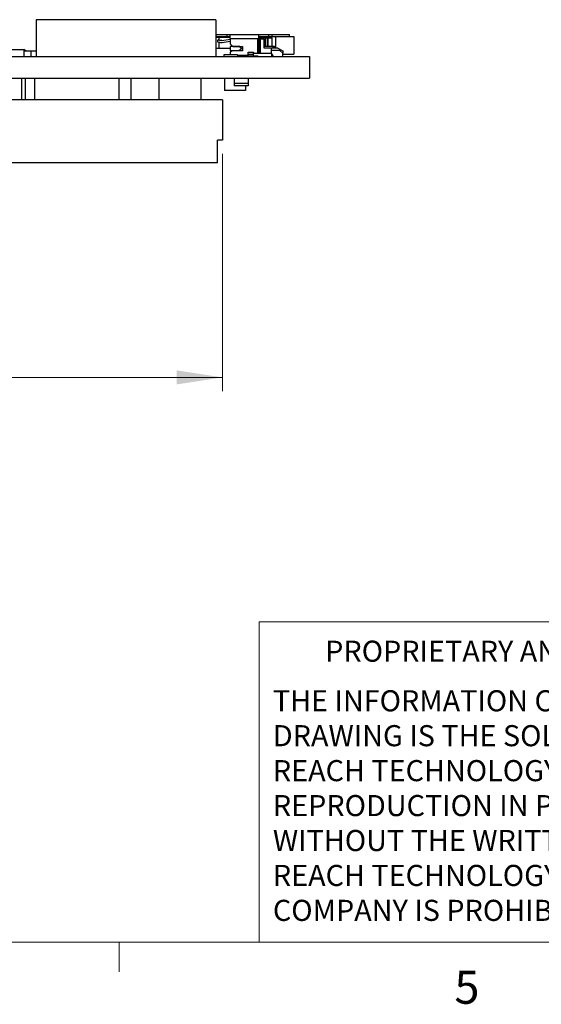
# Model space of a CAD drawing. Units: inches. Extents: x 0.4 to 16.6, y 0.2 to 10.8.
# Drawn here: x 6.2 to 7.7, y 0.2 to 3 of the extents above; entities that cross this region are included whole.
import ezdxf

# ---------------------------------------------------------------- set-up
doc = ezdxf.new("R2010")
doc.units = ezdxf.units.IN
doc.header["$MEASUREMENT"] = 0
doc.styles.add('SLDTEXTSTYLE0', font='TXT', dxfattribs={"width": 0.75})
doc.dimstyles.new('SLDDIMSTYLE12', dxfattribs={"dimtxt": 0.137795, "dimasz": 0.13, "dimexe": 0, "dimexo": 0.0625, "dimgap": 0.034449, "dimtad": 1, "dimrnd": 1e-09, "dimzin": 4, "dimdsep": 46, "dimtxsty": 'SLDTEXTSTYLE0', "dimsah": 1, "dimcen": 0.09, "dimadec": 0, "dimazin": 1, "dimtfac": 1, "dimtofl": 0, "dimtmove": 0, "dimatfit": 3, "dimfxl": 1, "dimfrac": 2, "dimtolj": 1, "dimtzin": 12, "dimarcsym": 0})

# ---------------------------------------------------------------- blocks, each defined once
blk = doc.blocks.new('SW_NOTE_0')
at = {"color": 0, "linetype": 'Continuous', "lineweight": 0, "char_height": 0.06, "attachment_point": 1, "style": 'SLDTEXTSTYLE0'}
for s, insert in [('THE INFORMATION CONTAINED IN THIS', (0, 0.0773)), ('DRAWING IS THE SOLE PROPERTY OF', (0, -0.022)), ('REACH TECHNOLOGY.  ANY', (0, -0.1214)), ('REPRODUCTION IN PART OR AS A WHOLE', (0, -0.2208)), ('WITHOUT THE WRITTEN PERMISSION OF', (0, -0.3201)), ('REACH TECHNOLOGY, A NOVANTA', (0, -0.4195)), ('COMPANY IS PROHIBITED.', (0, -0.5189))]:
    blk.add_mtext(s, dxfattribs=dict(at, insert=insert))
blk = doc.blocks.new('_D_27')
at = {"color": 7, "linetype": 'Continuous', "lineweight": 18}
for p, q in [((2.4234, 2.8105), (2.4234, 1.9591)), ((6.8254, 2.6343), (6.8254, 1.9591)), ((2.4234, 1.9985), (6.8254, 1.9985))]:
    blk.add_line(p, q, dxfattribs=at)
for points in [[(2.4234, 1.9985), (2.5534, 1.9785), (2.5534, 2.0185)], [(6.8254, 1.9985), (6.6954, 2.0185), (6.6954, 1.9785)]]:
    blk.add_solid(points, dxfattribs=at)
at = {"color": 7, "linetype": 'Continuous', "lineweight": 18, "insert": (4.4327, 2.1761), "char_height": 0.1378, "attachment_point": 1, "style": 'SLDTEXTSTYLE0'}
blk.add_mtext('4.40', dxfattribs=at)

msp = doc.modelspace()

# ---------------------------------------------------------------- linework, layer by layer
at = {"color": 7, "linetype": 'Continuous', "lineweight": 25}
for p, q in [((6.2964, 3.0161), (6.2964, 2.9111)), ((6.8064, 3.0161), (6.2964, 3.0161)), ((6.8064, 3.0161), (6.8064, 2.9111)), ((6.8064, 2.9741), (6.8393, 2.9741)), ((6.8393, 2.9682), (6.8393, 2.9741)), ((6.8393, 2.9741), (6.8472, 2.9741)), ((6.8472, 2.9622), (6.8472, 2.9741)), ((6.8472, 2.9741), (6.9279, 2.9741)), ((6.9279, 2.9741), (6.9279, 2.9622)), ((6.9279, 2.9741), (6.9575, 2.9741)), ((6.9575, 2.9682), (6.9575, 2.9741)), ((6.9575, 2.9741), (6.9673, 2.9741)), ((6.9673, 2.9682), (6.9673, 2.9741)), ((6.9673, 2.9741), (7.0165, 2.9741)), ((7.0165, 2.9682), (7.0165, 2.9741)), ((6.8064, 2.9682), (6.8393, 2.9682)), ((6.8064, 2.9666), (6.8162, 2.9666)), ((6.8119, 2.9571), (6.8134, 2.9591)), ((6.8162, 2.9666), (6.8472, 2.9666)), ((6.8238, 2.9565), (6.8472, 2.9602)), ((6.8472, 2.9542), (6.8247, 2.9507)), ((6.8393, 2.9682), (6.8472, 2.9682)), ((6.8472, 2.9622), (6.9279, 2.9622)), ((6.8472, 2.9622), (6.8472, 2.9477)), ((6.8472, 2.9477), (6.8551, 2.9398)), ((6.926, 2.9229), (6.926, 2.9603)), ((6.926, 2.9603), (6.9291, 2.9603)), ((6.9279, 2.9682), (6.9575, 2.9682)), ((6.9349, 2.9681), (6.9279, 2.967)), ((6.9279, 2.9646), (6.9478, 2.9646)), ((6.9279, 2.9603), (6.9279, 2.9622)), ((6.9291, 2.9603), (6.9307, 2.9603)), ((6.9291, 2.9603), (6.9291, 2.9229)), ((6.9307, 2.9603), (6.9307, 2.9229)), ((6.9307, 2.9603), (6.9338, 2.9603)), ((6.9338, 2.9229), (6.9338, 2.9603)), ((6.9437, 2.9603), (6.9338, 2.9603)), ((6.9437, 2.9347), (6.9437, 2.9603)), ((6.9437, 2.941), (6.9478, 2.941)), ((6.9478, 2.941), (6.9478, 2.9646)), ((6.9478, 2.9646), (6.9537, 2.9646)), ((6.9478, 2.941), (6.9537, 2.941)), ((6.9537, 2.941), (6.9537, 2.9646)), ((6.9537, 2.9646), (6.9557, 2.9646)), ((6.9537, 2.941), (6.9557, 2.941)), ((6.9557, 2.941), (6.9557, 2.9646)), ((6.9557, 2.9646), (6.9665, 2.9646)), ((6.9557, 2.941), (6.9665, 2.941)), ((6.9575, 2.9682), (6.9673, 2.9682)), ((6.9665, 2.941), (6.9665, 2.9646)), ((6.9665, 2.941), (6.9697, 2.941)), ((6.9673, 2.9682), (6.9775, 2.9682)), ((6.9697, 2.9355), (6.9697, 2.941)), ((6.9697, 2.941), (6.9736, 2.941)), ((6.9736, 2.9355), (6.9736, 2.941)), ((6.9775, 2.9355), (6.9775, 2.9682)), ((6.9775, 2.9682), (7.0283, 2.9682)), ((7.0283, 2.9682), (7.0283, 2.9182)), ((6.2248, 2.9308), (6.2606, 2.9308)), ((6.2606, 2.9308), (6.2606, 2.9111)), ((6.2674, 2.9268), (6.2606, 2.9308)), ((6.2609, 2.9268), (6.2609, 2.9111)), ((6.2809, 2.9268), (6.2609, 2.9268)), ((6.2809, 2.9268), (6.2809, 2.9111)), ((6.2964, 2.9268), (6.2809, 2.9268)), ((6.8064, 2.9355), (6.8472, 2.9355)), ((6.8294, 2.9161), (6.8294, 2.9111)), ((6.8684, 2.9161), (6.8294, 2.9161)), ((6.8472, 2.9394), (6.8472, 2.9288)), ((6.8748, 2.9394), (6.8472, 2.9394)), ((6.8472, 2.9288), (6.8719, 2.9288)), ((6.854, 2.9272), (6.8472, 2.9233)), ((6.8472, 2.9233), (6.8472, 2.9161)), ((6.8827, 2.9272), (6.854, 2.9272)), ((6.8551, 2.9398), (6.8827, 2.9398)), ((6.8617, 2.9394), (6.8617, 2.9398)), ((6.8684, 2.9161), (6.8684, 2.9111)), ((6.8684, 2.915), (6.8984, 2.915)), ((6.8719, 2.9288), (6.8787, 2.9327)), ((6.8787, 2.9355), (6.8748, 2.9394)), ((6.8787, 2.9327), (6.8787, 2.9355)), ((6.8787, 2.9355), (6.8827, 2.9355)), ((6.8827, 2.9398), (6.8827, 2.9272)), ((6.8945, 2.9121), (6.8945, 2.915)), ((6.8984, 2.9241), (6.9141, 2.9241)), ((6.8984, 2.915), (6.8984, 2.9241)), ((6.8984, 2.9182), (6.9141, 2.9182)), ((6.9141, 2.9241), (6.9141, 2.9209)), ((6.9141, 2.9121), (6.9141, 2.9209)), ((6.9141, 2.9209), (6.9653, 2.9209)), ((6.926, 2.9229), (6.9291, 2.9229)), ((6.9291, 2.9229), (6.9307, 2.9229)), ((6.9307, 2.9229), (6.9338, 2.9229)), ((6.9832, 2.9355), (6.9437, 2.9355)), ((6.9653, 2.9347), (6.9437, 2.9347)), ((6.9653, 2.9209), (6.9653, 2.9347)), ((6.989, 2.9284), (6.9653, 2.9284)), ((6.9653, 2.9209), (6.9653, 2.9091)), ((6.9653, 2.9189), (6.9701, 2.9142)), ((6.9701, 2.9142), (6.9669, 2.911)), ((6.9736, 2.9378), (6.9775, 2.9378)), ((6.9832, 2.9355), (6.9968, 2.9276)), ((6.9968, 2.9205), (6.989, 2.9284)), ((6.9968, 2.9276), (6.9968, 2.9205)), ((6.9968, 2.9111), (6.9968, 2.9205)), ((6.9968, 2.9182), (7.0283, 2.9182)), ((2.4234, 2.9111), (7.0734, 2.9111)), ((6.9269, 2.9121), (6.8869, 2.9121)), ((7.0734, 2.9111), (7.0734, 2.8499)), ((2.4234, 2.8499), (7.0734, 2.8499)), ((6.255, 2.7879), (6.255, 2.8499)), ((6.2654, 2.7879), (6.2654, 2.8499)), ((6.2914, 2.8499), (6.2914, 2.7879)), ((6.5307, 2.8499), (6.5307, 2.7879)), ((6.5655, 2.8499), (6.5655, 2.7879)), ((6.6443, 2.8499), (6.6443, 2.7879)), ((6.7654, 2.7879), (6.7654, 2.8499)), ((6.8309, 2.8499), (6.8309, 2.8144)), ((6.8584, 2.8499), (6.8584, 2.8341)), ((6.8984, 2.8341), (6.8584, 2.8341)), ((6.8584, 2.8341), (6.8584, 2.8282)), ((6.8984, 2.8499), (6.8984, 2.8341)), ((6.8984, 2.8341), (6.8984, 2.8282)), ((6.8909, 2.8144), (6.8309, 2.8144)), ((6.8984, 2.8282), (6.8584, 2.8282)), ((6.8909, 2.8282), (6.8909, 2.8144)), ((6.8254, 2.7879), (2.6719, 2.7879)), ((6.8254, 2.7879), (6.8254, 2.6737)), ((6.8116, 2.6087), (6.8116, 2.6737)), ((6.8254, 2.6737), (6.8116, 2.6737)), ((6.8116, 2.6087), (2.6817, 2.6087))]:
    msp.add_line(p, q, dxfattribs=at)
at = {"color": 8, "linetype": 'Continuous', "lineweight": 25}
for p, q in [((6.8162, 2.9577), (6.8162, 2.9666)), ((6.8162, 2.9355), (6.8162, 2.9514))]:
    msp.add_line(p, q, dxfattribs=at)
at = {"color": 7, "linetype": 'Continuous', "lineweight": 18}
for p, q in [((6.9301, 0.3921), (6.9301, 1.303)), ((8.5674, 1.303), (6.9301, 1.303)), ((16.3763, 0.3921), (0.6263, 0.3921)), ((6.5323, 0.3921), (6.5323, 0.3073))]:
    msp.add_line(p, q, dxfattribs=at)
at = {"color": 7, "linetype": 'Continuous', "lineweight": 25}
for points, knots in [([(6.8119, 2.9571), (6.8117, 2.9568), (6.8113, 2.9562), (6.8112, 2.9551), (6.8114, 2.9543), (6.8118, 2.9535), (6.8123, 2.9529), (6.8128, 2.9526), (6.8131, 2.9524)], [0, 0, 0, 0, 0.2132756, 0.387931, 0.5521947, 0.6839515, 0.8271424, 1, 1, 1, 1]), ([(6.8247, 2.9507), (6.8225, 2.9505), (6.8184, 2.9502), (6.8147, 2.9517), (6.8131, 2.9524)], [0, 0, 0, 0, 0.5586485, 1, 1, 1, 1]), ([(6.8238, 2.9565), (6.8217, 2.9564), (6.8179, 2.9563), (6.8148, 2.9582), (6.8134, 2.9591)], [0, 0, 0, 0, 0.557674, 1, 1, 1, 1]), ([(6.9349, 2.9681), (6.9351, 2.9681), (6.9354, 2.9681), (6.9357, 2.9682), (6.9358, 2.9682)], [0, 0, 0, 0, 0.559909, 1, 1, 1, 1])]:
    msp.add_open_spline(points, degree=3, knots=knots, dxfattribs=at)

# ---------------------------------------------------------------- block references
at = {"color": 7, "linetype": 'Continuous', "lineweight": 0}
msp.add_blockref('SW_NOTE_0', (6.9689, 1.0313), dxfattribs=at)

# ---------------------------------------------------------------- texts
at = {"color": 7, "linetype": 'Continuous', "lineweight": 0, "attachment_point": 1, "style": 'SLDTEXTSTYLE0'}
for s, insert, char_height in [('PROPRIETARY AND CONFIDENTIAL', (7.1176, 1.2497), 0.06), ('5', (7.4851, 0.3106), 0.0938)]:
    msp.add_mtext(s, dxfattribs=dict(at, insert=insert, char_height=char_height))

# ---------------------------------------------------------------- dimensions: what is measured, and where the dimension line sits
at = {"color": 7, "linetype": 'Continuous', "lineweight": 18}
dim = msp.add_linear_dim(base=(6.8254, 1.9985), p1=(2.4234, 2.8499), p2=(6.8254, 2.6737), dimstyle='SLDDIMSTYLE12', dxfattribs=at)
dim.commit()
dim.dimension.update_dxf_attribs({"geometry": '_D_27', "text_midpoint": (4.6109, 1.9985), "dimtype": 160})

doc.saveas('drawing.dxf')
